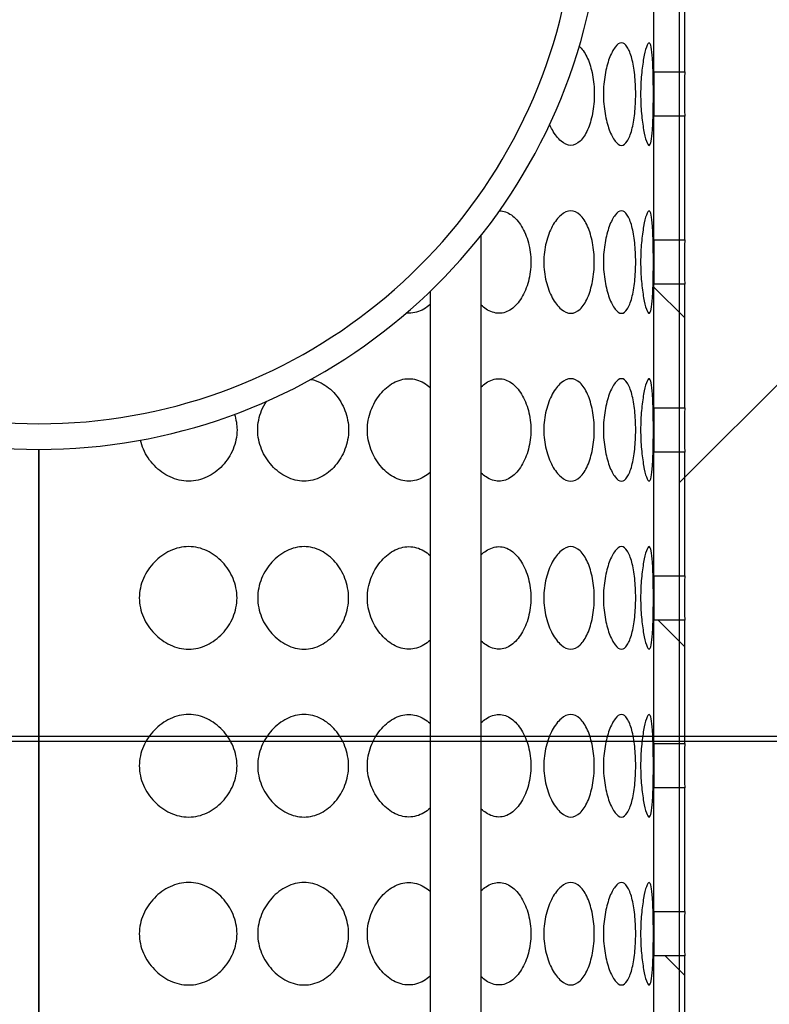
# Model space of a CAD drawing. Units: millimetres. Extents: x 0 to 289, y 0 to 412.
# Drawn here: x 93 to 103, y 203 to 216 of the extents above; entities that cross this region are included whole.
import ezdxf
from ezdxf.lldxf.tags import DXFTag

# ---------------------------------------------------------------- set-up
doc = ezdxf.new("R2010")
doc.units = ezdxf.units.MM
for name, color, linetype in [('2729.000_D220_UJ', 7, 'Continuous'), ('2730.000_PÕLV_D2', 7, 'Continuous'), ('Default', 7, 'Continuous'), ('DV2_Default', 7, 'Continuous'), ('FILTERMATERJAL_O', 7, 'Continuous'), ('JUHTVARRAS_VAR3', 7, 'Continuous'), ('OLIMAHT_NS1.5-3', 7, 'Continuous'), ('VORK_ASIS304_D22', 7, 'Continuous')]:
    doc.layers.add(name, color=color, linetype=linetype)
tags = doc.linetypes.add('CENTER2', pattern=[28.575, 19.05, -3.175, 3.175, -3.175]).pattern_tags.tags
tags[10:11] = [DXFTag(74, 4), DXFTag(75, 0), DXFTag(340, '0'), DXFTag(46, 0.0), DXFTag(50, 0.0), DXFTag(44, 0.0), DXFTag(45, 0.0)]
tags[8:9] = [DXFTag(74, 4), DXFTag(75, 0), DXFTag(340, '0'), DXFTag(46, 0.0), DXFTag(50, 0.0), DXFTag(44, 0.0), DXFTag(45, 0.0)]
tags[6:7] = [DXFTag(74, 4), DXFTag(75, 0), DXFTag(340, '0'), DXFTag(46, 0.0), DXFTag(50, 0.0), DXFTag(44, 0.0), DXFTag(45, 0.0)]
tags[4:5] = [DXFTag(74, 4), DXFTag(75, 0), DXFTag(340, '0'), DXFTag(46, 0.0), DXFTag(50, 0.0), DXFTag(44, 0.0), DXFTag(45, 0.0)]
tags = doc.linetypes.add('HIDDEN2', pattern=[4.7625, 3.175, -1.5875]).pattern_tags.tags
tags[6:7] = [DXFTag(74, 4), DXFTag(75, 0), DXFTag(340, '0'), DXFTag(46, 0.0), DXFTag(50, 0.0), DXFTag(44, 0.0), DXFTag(45, 0.0)]
tags[4:5] = [DXFTag(74, 4), DXFTag(75, 0), DXFTag(340, '0'), DXFTag(46, 0.0), DXFTag(50, 0.0), DXFTag(44, 0.0), DXFTag(45, 0.0)]
tags = doc.linetypes.add('PHANTOM2', pattern=[31.75, 15.875, -3.175, 3.175, -3.175, 3.175, -3.175]).pattern_tags.tags
tags[14:15] = [DXFTag(74, 4), DXFTag(75, 0), DXFTag(340, '0'), DXFTag(46, 0.0), DXFTag(50, 0.0), DXFTag(44, 0.0), DXFTag(45, 0.0)]
tags[12:13] = [DXFTag(74, 4), DXFTag(75, 0), DXFTag(340, '0'), DXFTag(46, 0.0), DXFTag(50, 0.0), DXFTag(44, 0.0), DXFTag(45, 0.0)]
tags[10:11] = [DXFTag(74, 4), DXFTag(75, 0), DXFTag(340, '0'), DXFTag(46, 0.0), DXFTag(50, 0.0), DXFTag(44, 0.0), DXFTag(45, 0.0)]
tags[8:9] = [DXFTag(74, 4), DXFTag(75, 0), DXFTag(340, '0'), DXFTag(46, 0.0), DXFTag(50, 0.0), DXFTag(44, 0.0), DXFTag(45, 0.0)]
tags[6:7] = [DXFTag(74, 4), DXFTag(75, 0), DXFTag(340, '0'), DXFTag(46, 0.0), DXFTag(50, 0.0), DXFTag(44, 0.0), DXFTag(45, 0.0)]
tags[4:5] = [DXFTag(74, 4), DXFTag(75, 0), DXFTag(340, '0'), DXFTag(46, 0.0), DXFTag(50, 0.0), DXFTag(44, 0.0), DXFTag(45, 0.0)]

# ---------------------------------------------------------------- blocks, each defined once
blk = doc.blocks.new('SE4')
at = {"layer": '2730.000_PÕLV_D2', "linetype": 'Continuous'}
h = blk.add_hatch(dxfattribs=at)
h.set_pattern_fill('ANSI31', scale=2, angle=90, style=0)
edge = h.paths.add_edge_path()
edge.add_arc((121.016, 203.332), 0.35, 0, 90)
edge.add_line((121.016, 203.682), (120.316, 203.682))
edge.add_arc((120.316, 204.032), 0.35, 190.5622, 270, ccw=False)
edge.add_arc((120.316, 204.032), 0.35, 180, 190.5622, ccw=False)
edge.add_line((119.966, 204.032), (119.966, 207.456))
edge.add_line((119.966, 207.456), (119.966, 211.382))
edge.add_arc((119.616, 211.382), 0.35, 0, 90)
edge.add_line((119.616, 211.732), (118.916, 211.732))
edge.add_line((118.916, 211.732), (118.566, 211.732))
edge.add_arc((118.566, 212.082), 0.35, 180, 270, ccw=False)
edge.add_line((118.216, 212.082), (118.216, 212.717))
edge.add_line((118.216, 212.717), (118.216, 215.932))
edge.add_line((118.216, 215.932), (118.216, 216.206))
edge.add_line((118.216, 216.206), (118.216, 216.282))
edge.add_line((118.216, 216.282), (118.216, 216.912))
edge.add_line((118.216, 216.912), (118.216, 216.921))
edge.add_line((118.216, 216.921), (118.216, 217.262))
edge.add_line((118.216, 217.262), (118.216, 217.332))
edge.add_arc((117.866, 217.332), 0.35, 0, 90)
edge.add_line((117.866, 217.682), (117.866, 215.932))
edge.add_line((117.866, 215.932), (117.866, 211.732))
edge.add_arc((118.216, 211.732), 0.35, 180, 270)
edge.add_line((118.216, 211.382), (119.266, 211.382))
edge.add_arc((119.266, 211.032), 0.35, 0, 90, ccw=False)
edge.add_line((119.616, 211.032), (119.616, 203.682))
edge.add_arc((119.966, 203.682), 0.35, 180, 270)
edge.add_line((119.966, 203.332), (120.666, 203.332))
edge.add_arc((120.666, 202.982), 0.35, 0, 90, ccw=False)
edge.add_line((121.016, 202.982), (121.016, 194.232))
edge.add_arc((103.866, 194.232), 17.15, 281.5322, 360, ccw=False)
edge.add_arc((107.365, 177.085), 0.35, 101.5322, 174.808)
edge.add_line((107.016, 177.117), (106.706, 175.399))
edge.add_arc((106.361, 175.462), 0.35, 270, 349.7536, ccw=False)
edge.add_line((106.361, 175.112), (101.371, 175.112))
edge.add_arc((101.371, 175.462), 0.35, 190.2464, 270, ccw=False)
edge.add_line((101.027, 175.399), (100.716, 177.117))
edge.add_arc((100.368, 177.085), 0.35, 5.192, 51.9819)
edge.add_arc((100.368, 177.085), 0.35, 51.9819, 78.4678)
edge.add_arc((103.866, 194.232), 17.15, 217.8508, 258.4678, ccw=False)
edge.add_arc((103.866, 194.232), 17.15, 180, 217.8508, ccw=False)
edge.add_line((86.716, 194.232), (86.716, 196.122))
edge.add_arc((86.506, 196.122), 0.21, 0, 58.7466)
edge.add_arc((86.506, 196.122), 0.21, 58.7466, 90)
edge.add_line((86.506, 196.332), (86.468, 196.332))
edge.add_line((86.468, 196.332), (86.468, 196.332))
edge.add_line((86.468, 196.332), (85.281, 196.332))
edge.add_line((85.281, 196.332), (85.246, 196.332))
edge.add_line((85.246, 196.332), (84.686, 196.332))
edge.add_line((84.686, 196.332), (84.651, 196.332))
edge.add_line((84.651, 196.332), (84.266, 196.332))
edge.add_arc((84.266, 195.982), 0.35, 90, 270)
edge.add_line((84.266, 195.632), (84.406, 195.632))
edge.add_line((84.406, 195.632), (84.672, 195.632))
edge.add_line((84.672, 195.632), (84.686, 195.632))
edge.add_line((84.686, 195.632), (85.246, 195.632))
edge.add_line((85.246, 195.632), (85.26, 195.632))
edge.add_line((85.26, 195.632), (85.526, 195.632))
edge.add_line((85.526, 195.632), (86.156, 195.632))
edge.add_arc((86.156, 195.422), 0.21, 0, 90, ccw=False)
edge.add_line((86.366, 195.422), (86.366, 195.217))
edge.add_line((86.366, 195.217), (86.366, 194.232))
edge.add_arc((103.866, 194.232), 17.5, 180, 196.4991)
edge.add_arc((103.866, 194.232), 17.5, 196.4991, 200.1208)
edge.add_arc((103.866, 194.232), 17.5, 200.1208, 217.0024)
edge.add_arc((103.866, 194.232), 17.5, 217.0024, 257.7001)
edge.add_arc((100.064, 176.791), 0.35, 68.3118, 77.7001, ccw=False)
edge.add_arc((100.064, 176.791), 0.35, 10.2464, 68.3118, ccw=False)
edge.add_line((100.408, 176.854), (100.478, 176.466))
edge.add_line((100.478, 176.466), (100.734, 175.049))
edge.add_arc((101.079, 175.112), 0.35, 190.2464, 270)
edge.add_line((101.079, 174.762), (106.654, 174.762))
edge.add_arc((106.654, 175.112), 0.35, 270, 349.7536)
edge.add_line((106.998, 175.049), (107.254, 176.466))
edge.add_line((107.254, 176.466), (107.324, 176.854))
edge.add_arc((107.669, 176.791), 0.35, 111.6882, 169.7536, ccw=False)
edge.add_arc((107.669, 176.791), 0.35, 102.2999, 111.6882, ccw=False)
edge.add_arc((103.866, 194.232), 17.5, 282.2999, 339.8792)
edge.add_arc((103.866, 194.232), 17.5, 339.8792, 343.5009)
edge.add_arc((103.866, 194.232), 17.5, 343.5009, 360)
edge.add_line((121.366, 194.232), (121.366, 195.217))
edge.add_line((121.366, 195.217), (121.366, 198.706))
edge.add_line((121.366, 198.706), (121.366, 203.332))
h = blk.add_hatch(dxfattribs=at)
h.set_pattern_fill('ANSI31', scale=2, angle=90, style=0)
edge = h.paths.add_edge_path()
edge.add_line((102.326, 195.632), (102.466, 195.632))
edge.add_arc((102.466, 195.982), 0.35, 270, 450)
edge.add_line((102.466, 196.332), (102.081, 196.332))
edge.add_line((102.081, 196.332), (102.046, 196.332))
edge.add_line((102.046, 196.332), (102.044, 196.332))
edge.add_line((102.044, 196.332), (101.488, 196.332))
edge.add_line((101.488, 196.332), (101.486, 196.332))
edge.add_line((101.486, 196.332), (101.451, 196.332))
edge.add_line((101.451, 196.332), (100.265, 196.332))
edge.add_line((100.265, 196.332), (100.264, 196.332))
edge.add_line((100.264, 196.332), (100.226, 196.332))
edge.add_arc((100.226, 196.122), 0.21, 90, 121.2114)
edge.add_arc((100.226, 196.122), 0.21, 121.2114, 180)
edge.add_line((100.016, 196.122), (100.016, 194.232))
edge.add_arc((103.866, 194.232), 3.85, 180, 360)
edge.add_line((107.716, 194.232), (107.716, 202.982))
edge.add_arc((108.066, 202.982), 0.35, 90, 180, ccw=False)
edge.add_line((108.066, 203.332), (108.766, 203.332))
edge.add_arc((108.766, 203.682), 0.35, 270, 360)
edge.add_line((109.116, 203.682), (109.116, 211.032))
edge.add_arc((109.466, 211.032), 0.35, 90, 180, ccw=False)
edge.add_line((109.466, 211.382), (110.516, 211.382))
edge.add_arc((110.516, 211.732), 0.35, 270, 360)
edge.add_line((110.866, 211.732), (110.866, 215.932))
edge.add_line((110.866, 215.932), (110.866, 217.682))
edge.add_arc((110.866, 217.332), 0.35, 90, 161.3395)
edge.add_arc((110.866, 217.332), 0.35, 161.3395, 180)
edge.add_line((110.516, 217.332), (110.516, 216.921))
edge.add_line((110.516, 216.921), (110.516, 216.912))
edge.add_line((110.516, 216.912), (110.516, 216.282))
edge.add_line((110.516, 216.282), (110.516, 216.206))
edge.add_line((110.516, 216.206), (110.516, 215.932))
edge.add_line((110.516, 215.932), (110.516, 212.717))
edge.add_line((110.516, 212.717), (110.516, 212.082))
edge.add_arc((110.166, 212.082), 0.35, 270, 360, ccw=False)
edge.add_line((110.166, 211.732), (109.816, 211.732))
edge.add_line((109.816, 211.732), (109.116, 211.732))
edge.add_arc((109.116, 211.382), 0.35, 90, 180)
edge.add_line((108.766, 211.382), (108.766, 207.456))
edge.add_line((108.766, 207.456), (108.766, 204.032))
edge.add_arc((108.416, 204.032), 0.35, 349.4378, 360, ccw=False)
edge.add_arc((108.416, 204.032), 0.35, 270, 349.4378, ccw=False)
edge.add_line((108.416, 203.682), (107.716, 203.682))
edge.add_arc((107.716, 203.332), 0.35, 90, 180)
edge.add_line((107.366, 203.332), (107.366, 198.706))
edge.add_line((107.366, 198.706), (107.366, 195.217))
edge.add_line((107.366, 195.217), (107.366, 194.232))
edge.add_arc((103.866, 194.232), 3.5, 180, 360, ccw=False)
edge.add_line((100.366, 194.232), (100.366, 195.217))
edge.add_line((100.366, 195.217), (100.366, 195.422))
edge.add_arc((100.576, 195.422), 0.21, 90, 180, ccw=False)
edge.add_line((100.576, 195.632), (101.206, 195.632))
edge.add_line((101.206, 195.632), (101.207, 195.632))
edge.add_line((101.207, 195.632), (101.472, 195.632))
edge.add_line((101.472, 195.632), (101.474, 195.632))
edge.add_line((101.474, 195.632), (101.486, 195.632))
edge.add_line((101.486, 195.632), (101.488, 195.632))
edge.add_line((101.488, 195.632), (102.044, 195.632))
edge.add_line((102.044, 195.632), (102.046, 195.632))
edge.add_line((102.046, 195.632), (102.058, 195.632))
edge.add_line((102.058, 195.632), (102.06, 195.632))
edge.add_line((102.06, 195.632), (102.325, 195.632))
edge.add_line((102.325, 195.632), (102.326, 195.632))
at = {"layer": 'FILTERMATERJAL_O', "linetype": 'Continuous'}
h = blk.add_hatch(dxfattribs=at)
h.set_pattern_fill('ANSI31', scale=2, angle=9e-06, style=0)
h.paths.add_polyline_path([(102.203, 197.032), (102.641, 197.032), (103.866, 197.032), (103.866, 198.706), (103.866, 203.967), (103.866, 207.456), (103.866, 212.717), (103.866, 216.206), (103.866, 216.921), (103.866, 221.467), (103.866, 224.956), (103.866, 230.217), (103.866, 233.706), (103.866, 238.967), (103.866, 242.456), (103.866, 247.717), (103.866, 251.206), (103.866, 254.501), (103.866, 255.061), (103.866, 256.002), (103.866, 257.512), (103.866, 258.212), (103.866, 258.562), (103.866, 261.152), (103.866, 261.852), (103.866, 263.252), (103.866, 263.532), (102.186, 263.532), (102.116, 263.532), (102.116, 263.036), (102.116, 261.348), (102.116, 260.742), (102.116, 259.055), (102.116, 258.562), (102.116, 258.449), (102.116, 258.212), (102.116, 257.512), (102.116, 256.762), (102.116, 256.156), (102.116, 254.469), (102.116, 253.863), (102.116, 252.176), (102.116, 251.57), (102.116, 249.883), (102.116, 249.277), (102.116, 247.59), (102.116, 246.984), (102.116, 245.297), (102.116, 244.691), (102.116, 243.003), (102.116, 242.398), (102.116, 240.71), (102.116, 240.105), (102.116, 238.417), (102.116, 237.811), (102.116, 236.124), (102.116, 235.518), (102.116, 233.831), (102.116, 233.225), (102.116, 231.538), (102.116, 230.932), (102.116, 229.245), (102.116, 228.639), (102.116, 226.952), (102.116, 226.346), (102.116, 224.659), (102.116, 224.053), (102.116, 222.366), (102.116, 221.76), (102.116, 220.072), (102.116, 219.467), (102.116, 217.779), (102.116, 217.173), (102.116, 215.486), (102.116, 214.88), (102.116, 213.193), (102.116, 212.587), (102.116, 210.9), (102.116, 210.294), (102.116, 208.607), (102.116, 208.001), (102.116, 206.314), (102.116, 205.708), (102.116, 204.021), (102.116, 203.415), (102.116, 201.728), (102.116, 201.122), (102.116, 199.434), (102.116, 198.829), (102.116, 197.452), (102.116, 197.032), (102.186, 197.032)])
at = {"layer": 'VORK_ASIS304_D22', "linetype": 'Continuous'}
h = blk.add_hatch(dxfattribs=at)
h.set_pattern_fill('ANSI31', angle=90, style=0)
h.paths.add_polyline_path([(102.116, 217.173), (101.766, 217.173), (101.766, 216.776), (101.766, 215.883), (101.766, 215.486), (102.116, 215.486), (102.186, 215.486), (102.186, 216.206), (102.186, 216.921), (102.186, 217.173)])
h = blk.add_hatch(dxfattribs=at)
h.set_pattern_fill('ANSI31', angle=90, style=0)
h.paths.add_polyline_path([(101.766, 213.193), (102.116, 213.193), (102.186, 213.193), (102.186, 214.88), (102.116, 214.88), (101.766, 214.88), (101.766, 214.483), (101.766, 213.59)])
h = blk.add_hatch(dxfattribs=at)
h.set_pattern_fill('ANSI31', angle=90, style=0)
h.paths.add_polyline_path([(101.766, 210.9), (102.116, 210.9), (102.186, 210.9), (102.186, 212.587), (102.116, 212.587), (101.766, 212.587), (101.766, 212.19), (101.766, 211.297)])
h = blk.add_hatch(dxfattribs=at)
h.set_pattern_fill('ANSI31', angle=90, style=0)
h.paths.add_polyline_path([(102.116, 210.294), (101.766, 210.294), (101.766, 209.897), (101.766, 209.004), (101.766, 208.607), (102.116, 208.607), (102.186, 208.607), (102.186, 210.294)])
h = blk.add_hatch(dxfattribs=at)
h.set_pattern_fill('ANSI31', angle=90, style=0)
h.paths.add_polyline_path([(101.766, 206.314), (102.116, 206.314), (102.186, 206.314), (102.186, 207.456), (102.186, 208.001), (102.116, 208.001), (101.766, 208.001), (101.766, 207.604), (101.766, 206.711)])
h = blk.add_hatch(dxfattribs=at)
h.set_pattern_fill('ANSI31', angle=90, style=0)
h.paths.add_polyline_path([(102.116, 205.708), (101.766, 205.708), (101.766, 205.311), (101.766, 204.418), (101.766, 204.021), (102.116, 204.021), (102.186, 204.021), (102.186, 205.708)])
h = blk.add_hatch(dxfattribs=at)
h.set_pattern_fill('ANSI31', angle=90, style=0)
h.paths.add_polyline_path([(101.766, 201.728), (102.116, 201.728), (102.186, 201.728), (102.186, 203.415), (102.116, 203.415), (101.766, 203.415), (101.766, 203.018), (101.766, 202.125)])
at = {"layer": '2729.000_D220_UJ', "color": 7, "linetype": 'Continuous'}
for start, end in [(114.6109, 270), (270, 65.3891)]:
    blk.add_arc((93.366, 218.032), 7.7, start, end, dxfattribs=at)
at = {"layer": '2729.000_D220_UJ', "color": 7, "linetype": 'HIDDEN2'}
for start, end in [(114.0647, 270), (270, 65.9353)]:
    blk.add_arc((93.366, 218.032), 7.35, start, end, dxfattribs=at)
at = {"layer": 'DV2_Default', "color": 7, "linetype": 'CENTER2'}
blk.add_line((125.286, 206.412), (64.87, 206.412), dxfattribs=at)
at = {"layer": 'FILTERMATERJAL_O', "color": 7, "linetype": 'Continuous'}
blk.add_line((102.116, 197.032), (102.116, 263.532), dxfattribs=at)
at = {"layer": 'JUHTVARRAS_VAR3', "color": 7, "linetype": 'Continuous'}
for p, q in [((99.408, 197.599), (99.408, 213.259)), ((98.708, 212.486), (98.708, 197.599))]:
    blk.add_line(p, q, dxfattribs=at)
at = {"layer": 'OLIMAHT_NS1.5-3', "color": 7, "linetype": 'PHANTOM2'}
blk.add_line((65.507, 206.347), (122.594, 206.347), dxfattribs=at)
at = {"layer": 'VORK_ASIS304_D22', "color": 7, "linetype": 'Continuous'}
for p, q in [((101.766, 215.486), (101.766, 217.173)), ((102.186, 215.486), (102.186, 217.173)), ((101.766, 215.486), (102.186, 215.486)), ((101.766, 213.193), (101.766, 214.88)), ((102.186, 214.88), (101.766, 214.88)), ((102.186, 213.193), (102.186, 214.88)), ((101.766, 213.193), (102.186, 213.193)), ((101.766, 210.9), (101.766, 212.587)), ((102.186, 212.587), (101.766, 212.587)), ((102.186, 210.9), (102.186, 212.587)), ((101.766, 210.9), (102.186, 210.9)), ((93.365, 210.332), (93.365, 197.452)), ((93.366, 197.452), (93.366, 210.332)), ((101.766, 208.607), (101.766, 210.294)), ((102.186, 210.294), (101.766, 210.294)), ((102.186, 208.607), (102.186, 210.294)), ((101.766, 208.607), (102.186, 208.607)), ((101.766, 206.314), (101.766, 208.001)), ((102.186, 208.001), (101.766, 208.001)), ((102.186, 206.314), (102.186, 208.001)), ((101.766, 206.314), (102.186, 206.314)), ((101.766, 204.021), (101.766, 205.708)), ((102.186, 205.708), (101.766, 205.708)), ((102.186, 204.021), (102.186, 205.708)), ((101.766, 204.021), (102.186, 204.021)), ((101.766, 201.728), (101.766, 203.415)), ((102.186, 203.415), (101.766, 203.415)), ((102.186, 201.728), (102.186, 203.415))]:
    blk.add_line(p, q, dxfattribs=at)
for centre, radius, start, end in [((228.163, 215.183), 126.397, 179.86271, 180.13732), ((221.152, 215.183), 118.967, 179.85412, 180.14588), ((228.163, 212.89), 126.397, 179.86271, 180.13732), ((221.152, 212.89), 118.967, 179.85412, 180.14588), ((228.163, 210.597), 126.397, 179.86271, 180.13732), ((221.152, 210.597), 118.967, 179.85412, 180.14588), ((228.163, 208.304), 126.397, 179.86271, 180.13732), ((221.152, 208.304), 118.967, 179.85412, 180.14588), ((228.163, 206.011), 126.397, 179.86271, 180.13732), ((221.152, 206.011), 118.967, 179.85412, 180.14588), ((228.163, 203.718), 126.397, 179.86271, 180.13732), ((221.152, 203.718), 118.967, 179.85412, 180.14588)]:
    blk.add_arc(centre, radius, start, end, dxfattribs=at)
for points, knots in [([(100.746, 215.836), (100.75, 215.832), (100.793, 215.793), (100.865, 215.681), (100.934, 215.455), (100.96, 215.183), (100.934, 214.912), (100.865, 214.685), (100.762, 214.526), (100.632, 214.462), (100.493, 214.526), (100.398, 214.651), (100.353, 214.745), (100.342, 214.772)], [0.3059878, 0.3059878, 0.3059878, 0.3059878, 0.311859, 0.3743547, 0.4372121, 0.5, 0.5627879, 0.6256453, 0.688141, 0.75, 0.811859, 0.8743547, 0.8975162, 0.8975162, 0.8975162, 0.8975162]), ([(101.075, 215.183), (101.075, 215.274), (101.092, 215.455), (101.152, 215.681), (101.234, 215.841), (101.324, 215.904), (101.406, 215.841), (101.467, 215.681), (101.507, 215.455), (101.521, 215.183), (101.507, 214.912), (101.467, 214.685), (101.406, 214.526), (101.324, 214.462), (101.234, 214.526), (101.152, 214.685), (101.092, 214.912), (101.075, 215.093), (101.075, 215.183)], [0, 0, 0, 0, 0.062788, 0.125645, 0.188141, 0.25, 0.311859, 0.374355, 0.437212, 0.5, 0.562788, 0.625645, 0.688141, 0.75, 0.811859, 0.874355, 0.937212, 1, 1, 1, 1]), ([(101.584, 215.183), (101.584, 215.274), (101.593, 215.455), (101.623, 215.681), (101.662, 215.841), (101.7, 215.904), (101.73, 215.841), (101.747, 215.681), (101.756, 215.455), (101.759, 215.183), (101.756, 214.912), (101.747, 214.685), (101.73, 214.526), (101.7, 214.462), (101.662, 214.526), (101.623, 214.685), (101.593, 214.912), (101.584, 215.093), (101.584, 215.183)], [0, 0, 0, 0, 0.062788, 0.125645, 0.188141, 0.25, 0.311859, 0.374355, 0.437212, 0.5, 0.562788, 0.625645, 0.688141, 0.75, 0.811859, 0.874355, 0.937212, 1, 1, 1, 1]), ([(99.656, 213.59), (99.713, 213.589), (99.827, 213.546), (99.965, 213.388), (100.06, 213.162), (100.097, 212.89), (100.06, 212.619), (99.965, 212.392), (99.825, 212.232), (99.65, 212.169), (99.505, 212.22), (99.429, 212.28), (99.408, 212.3)], [0.2522783, 0.2522783, 0.2522783, 0.2522783, 0.311859, 0.3743547, 0.4372121, 0.5, 0.5627879, 0.6256453, 0.688141, 0.75, 0.811859, 0.8369393, 0.8369393, 0.8369393, 0.8369393]), ([(100.261, 212.89), (100.261, 212.981), (100.284, 213.162), (100.372, 213.388), (100.493, 213.548), (100.632, 213.611), (100.762, 213.548), (100.865, 213.388), (100.934, 213.162), (100.96, 212.89), (100.934, 212.619), (100.865, 212.392), (100.762, 212.232), (100.632, 212.169), (100.493, 212.232), (100.372, 212.392), (100.284, 212.619), (100.261, 212.8), (100.261, 212.89)], [0, 0, 0, 0, 0.062788, 0.125645, 0.188141, 0.25, 0.311859, 0.374355, 0.437212, 0.5, 0.562788, 0.625645, 0.688141, 0.75, 0.811859, 0.874355, 0.937212, 1, 1, 1, 1]), ([(101.075, 212.89), (101.075, 212.981), (101.092, 213.162), (101.152, 213.388), (101.234, 213.548), (101.324, 213.611), (101.406, 213.548), (101.467, 213.388), (101.507, 213.162), (101.521, 212.89), (101.507, 212.619), (101.467, 212.392), (101.406, 212.232), (101.324, 212.169), (101.234, 212.232), (101.152, 212.392), (101.092, 212.619), (101.075, 212.8), (101.075, 212.89)], [0, 0, 0, 0, 0.062788, 0.125645, 0.188141, 0.25, 0.311859, 0.374355, 0.437212, 0.5, 0.562788, 0.625645, 0.688141, 0.75, 0.811859, 0.874355, 0.937212, 1, 1, 1, 1]), ([(101.584, 212.89), (101.584, 212.981), (101.593, 213.162), (101.623, 213.388), (101.662, 213.548), (101.7, 213.611), (101.73, 213.548), (101.747, 213.388), (101.756, 213.162), (101.759, 212.89), (101.756, 212.619), (101.747, 212.392), (101.73, 212.232), (101.7, 212.169), (101.662, 212.232), (101.623, 212.392), (101.593, 212.619), (101.584, 212.8), (101.584, 212.89)], [0, 0, 0, 0, 0.062788, 0.125645, 0.188141, 0.25, 0.311859, 0.374355, 0.437212, 0.5, 0.562788, 0.625645, 0.688141, 0.75, 0.811859, 0.874355, 0.937212, 1, 1, 1, 1]), ([(98.709, 212.31), (98.682, 212.286), (98.593, 212.221), (98.479, 212.187), (98.396, 212.191), (98.385, 212.192)], [0.6589993, 0.6589993, 0.6589993, 0.6589993, 0.688141, 0.75, 0.759796, 0.759796, 0.759796, 0.759796]), ([(97.081, 211.288), (97.129, 211.278), (97.253, 211.234), (97.424, 211.095), (97.56, 210.869), (97.613, 210.597), (97.56, 210.326), (97.424, 210.099), (97.228, 209.939), (96.988, 209.876), (96.743, 209.939), (96.538, 210.099), (96.392, 210.326), (96.354, 210.507), (96.354, 210.597)], [0.2744381, 0.2744381, 0.2744381, 0.2744381, 0.311859, 0.3743547, 0.4372121, 0.5, 0.5627879, 0.6256453, 0.688141, 0.75, 0.811859, 0.8743547, 0.9372121, 1, 1, 1, 1]), ([(97.852, 210.597), (97.852, 210.688), (97.887, 210.869), (98.018, 211.095), (98.202, 211.255), (98.419, 211.318), (98.593, 211.266), (98.682, 211.201), (98.709, 211.177)], [0, 0, 0, 0, 0.0627879, 0.1256453, 0.188141, 0.25, 0.311859, 0.3410007, 0.3410007, 0.3410007, 0.3410007]), ([(99.408, 211.187), (99.429, 211.207), (99.505, 211.268), (99.65, 211.318), (99.825, 211.255), (99.965, 211.095), (100.06, 210.869), (100.097, 210.597), (100.06, 210.326), (99.965, 210.099), (99.825, 209.939), (99.65, 209.876), (99.505, 209.927), (99.429, 209.987), (99.408, 210.007)], [0.1630607, 0.1630607, 0.1630607, 0.1630607, 0.188141, 0.25, 0.311859, 0.3743547, 0.4372121, 0.5, 0.5627879, 0.6256453, 0.688141, 0.75, 0.811859, 0.8369393, 0.8369393, 0.8369393, 0.8369393]), ([(100.261, 210.597), (100.261, 210.688), (100.284, 210.869), (100.372, 211.095), (100.493, 211.255), (100.632, 211.318), (100.762, 211.255), (100.865, 211.095), (100.934, 210.869), (100.96, 210.597), (100.934, 210.326), (100.865, 210.099), (100.762, 209.939), (100.632, 209.876), (100.493, 209.939), (100.372, 210.099), (100.284, 210.326), (100.261, 210.507), (100.261, 210.597)], [0, 0, 0, 0, 0.062788, 0.125645, 0.188141, 0.25, 0.311859, 0.374355, 0.437212, 0.5, 0.562788, 0.625645, 0.688141, 0.75, 0.811859, 0.874355, 0.937212, 1, 1, 1, 1]), ([(101.075, 210.597), (101.075, 210.688), (101.092, 210.869), (101.152, 211.095), (101.234, 211.255), (101.324, 211.318), (101.406, 211.255), (101.467, 211.095), (101.507, 210.869), (101.521, 210.597), (101.507, 210.326), (101.467, 210.099), (101.406, 209.939), (101.324, 209.876), (101.234, 209.939), (101.152, 210.099), (101.092, 210.326), (101.075, 210.507), (101.075, 210.597)], [0, 0, 0, 0, 0.062788, 0.125645, 0.188141, 0.25, 0.311859, 0.374355, 0.437212, 0.5, 0.562788, 0.625645, 0.688141, 0.75, 0.811859, 0.874355, 0.937212, 1, 1, 1, 1]), ([(101.584, 210.597), (101.584, 210.688), (101.593, 210.869), (101.623, 211.095), (101.662, 211.255), (101.7, 211.318), (101.73, 211.255), (101.747, 211.095), (101.756, 210.869), (101.759, 210.597), (101.756, 210.326), (101.747, 210.099), (101.73, 209.939), (101.7, 209.876), (101.662, 209.939), (101.623, 210.099), (101.593, 210.326), (101.584, 210.507), (101.584, 210.597)], [0, 0, 0, 0, 0.062788, 0.125645, 0.188141, 0.25, 0.311859, 0.374355, 0.437212, 0.5, 0.562788, 0.625645, 0.688141, 0.75, 0.811859, 0.874355, 0.937212, 1, 1, 1, 1]), ([(96.354, 210.597), (96.354, 210.688), (96.383, 210.826), (96.447, 210.947), (96.473, 210.987)], [0, 0, 0, 0, 0.06278787, 0.09614567, 0.09614567, 0.09614567, 0.09614567]), ([(96.037, 210.81), (96.059, 210.741), (96.087, 210.579), (96.033, 210.326), (95.884, 210.099), (95.671, 209.939), (95.412, 209.876), (95.15, 209.939), (94.932, 210.099), (94.804, 210.286), (94.762, 210.415), (94.753, 210.458)], [0.4499041, 0.4499041, 0.4499041, 0.4499041, 0.5, 0.5627879, 0.6256453, 0.688141, 0.75, 0.811859, 0.8743547, 0.9372121, 0.9675479, 0.9675479, 0.9675479, 0.9675479]), ([(98.709, 210.017), (98.682, 209.993), (98.593, 209.928), (98.419, 209.876), (98.202, 209.939), (98.018, 210.099), (97.887, 210.326), (97.852, 210.507), (97.852, 210.597)], [0.6589993, 0.6589993, 0.6589993, 0.6589993, 0.688141, 0.75, 0.811859, 0.8743547, 0.9372121, 1, 1, 1, 1]), ([(94.737, 208.304), (94.737, 208.394), (94.778, 208.576), (94.932, 208.802), (95.15, 208.962), (95.412, 209.025), (95.671, 208.962), (95.884, 208.802), (96.033, 208.576), (96.091, 208.304), (96.033, 208.032), (95.884, 207.806), (95.671, 207.646), (95.412, 207.583), (95.15, 207.646), (94.932, 207.806), (94.778, 208.032), (94.737, 208.214), (94.737, 208.304)], [0, 0, 0, 0, 0.062788, 0.125645, 0.188141, 0.25, 0.311859, 0.374355, 0.437212, 0.5, 0.562788, 0.625645, 0.688141, 0.75, 0.811859, 0.874355, 0.937212, 1, 1, 1, 1]), ([(96.354, 208.304), (96.354, 208.394), (96.392, 208.576), (96.538, 208.802), (96.743, 208.962), (96.988, 209.025), (97.228, 208.962), (97.424, 208.802), (97.56, 208.576), (97.613, 208.304), (97.56, 208.032), (97.424, 207.806), (97.228, 207.646), (96.988, 207.583), (96.743, 207.646), (96.538, 207.806), (96.392, 208.032), (96.354, 208.214), (96.354, 208.304)], [0, 0, 0, 0, 0.062788, 0.125645, 0.188141, 0.25, 0.311859, 0.374355, 0.437212, 0.5, 0.562788, 0.625645, 0.688141, 0.75, 0.811859, 0.874355, 0.937212, 1, 1, 1, 1]), ([(97.852, 208.304), (97.852, 208.394), (97.887, 208.576), (98.018, 208.802), (98.202, 208.962), (98.419, 209.025), (98.593, 208.973), (98.682, 208.908), (98.709, 208.884)], [0, 0, 0, 0, 0.0627879, 0.1256453, 0.188141, 0.25, 0.311859, 0.3410007, 0.3410007, 0.3410007, 0.3410007]), ([(99.408, 208.894), (99.429, 208.914), (99.505, 208.974), (99.65, 209.025), (99.825, 208.962), (99.965, 208.802), (100.06, 208.576), (100.097, 208.304), (100.06, 208.032), (99.965, 207.806), (99.825, 207.646), (99.65, 207.583), (99.505, 207.634), (99.429, 207.694), (99.408, 207.714)], [0.1630607, 0.1630607, 0.1630607, 0.1630607, 0.188141, 0.25, 0.311859, 0.3743547, 0.4372121, 0.5, 0.5627879, 0.6256453, 0.688141, 0.75, 0.811859, 0.8369393, 0.8369393, 0.8369393, 0.8369393]), ([(100.261, 208.304), (100.261, 208.394), (100.284, 208.576), (100.372, 208.802), (100.493, 208.962), (100.632, 209.025), (100.762, 208.962), (100.865, 208.802), (100.934, 208.576), (100.96, 208.304), (100.934, 208.032), (100.865, 207.806), (100.762, 207.646), (100.632, 207.583), (100.493, 207.646), (100.372, 207.806), (100.284, 208.032), (100.261, 208.214), (100.261, 208.304)], [0, 0, 0, 0, 0.062788, 0.125645, 0.188141, 0.25, 0.311859, 0.374355, 0.437212, 0.5, 0.562788, 0.625645, 0.688141, 0.75, 0.811859, 0.874355, 0.937212, 1, 1, 1, 1]), ([(101.075, 208.304), (101.075, 208.394), (101.092, 208.576), (101.152, 208.802), (101.234, 208.962), (101.324, 209.025), (101.406, 208.962), (101.467, 208.802), (101.507, 208.576), (101.521, 208.304), (101.507, 208.032), (101.467, 207.806), (101.406, 207.646), (101.324, 207.583), (101.234, 207.646), (101.152, 207.806), (101.092, 208.032), (101.075, 208.214), (101.075, 208.304)], [0, 0, 0, 0, 0.062788, 0.125645, 0.188141, 0.25, 0.311859, 0.374355, 0.437212, 0.5, 0.562788, 0.625645, 0.688141, 0.75, 0.811859, 0.874355, 0.937212, 1, 1, 1, 1]), ([(101.584, 208.304), (101.584, 208.394), (101.593, 208.576), (101.623, 208.802), (101.662, 208.962), (101.7, 209.025), (101.73, 208.962), (101.747, 208.802), (101.756, 208.576), (101.759, 208.304), (101.756, 208.032), (101.747, 207.806), (101.73, 207.646), (101.7, 207.583), (101.662, 207.646), (101.623, 207.806), (101.593, 208.032), (101.584, 208.214), (101.584, 208.304)], [0, 0, 0, 0, 0.062788, 0.125645, 0.188141, 0.25, 0.311859, 0.374355, 0.437212, 0.5, 0.562788, 0.625645, 0.688141, 0.75, 0.811859, 0.874355, 0.937212, 1, 1, 1, 1]), ([(98.709, 207.724), (98.682, 207.7), (98.593, 207.635), (98.419, 207.583), (98.202, 207.646), (98.018, 207.806), (97.887, 208.032), (97.852, 208.214), (97.852, 208.304)], [0.6589993, 0.6589993, 0.6589993, 0.6589993, 0.688141, 0.75, 0.811859, 0.8743547, 0.9372121, 1, 1, 1, 1]), ([(94.737, 206.011), (94.737, 206.101), (94.778, 206.282), (94.932, 206.509), (95.15, 206.669), (95.412, 206.732), (95.671, 206.669), (95.884, 206.509), (96.033, 206.282), (96.091, 206.011), (96.033, 205.739), (95.884, 205.513), (95.671, 205.353), (95.412, 205.29), (95.15, 205.353), (94.932, 205.513), (94.778, 205.739), (94.737, 205.92), (94.737, 206.011)], [0, 0, 0, 0, 0.062788, 0.125645, 0.188141, 0.25, 0.311859, 0.374355, 0.437212, 0.5, 0.562788, 0.625645, 0.688141, 0.75, 0.811859, 0.874355, 0.937212, 1, 1, 1, 1]), ([(96.354, 206.011), (96.354, 206.101), (96.392, 206.282), (96.538, 206.509), (96.743, 206.669), (96.988, 206.732), (97.228, 206.669), (97.424, 206.509), (97.56, 206.282), (97.613, 206.011), (97.56, 205.739), (97.424, 205.513), (97.228, 205.353), (96.988, 205.29), (96.743, 205.353), (96.538, 205.513), (96.392, 205.739), (96.354, 205.92), (96.354, 206.011)], [0, 0, 0, 0, 0.062788, 0.125645, 0.188141, 0.25, 0.311859, 0.374355, 0.437212, 0.5, 0.562788, 0.625645, 0.688141, 0.75, 0.811859, 0.874355, 0.937212, 1, 1, 1, 1]), ([(97.852, 206.011), (97.852, 206.101), (97.887, 206.282), (98.018, 206.509), (98.202, 206.669), (98.419, 206.732), (98.593, 206.68), (98.682, 206.615), (98.709, 206.591)], [0, 0, 0, 0, 0.0627879, 0.1256453, 0.188141, 0.25, 0.311859, 0.3410007, 0.3410007, 0.3410007, 0.3410007]), ([(99.408, 206.601), (99.429, 206.621), (99.505, 206.681), (99.65, 206.732), (99.825, 206.669), (99.965, 206.509), (100.06, 206.282), (100.097, 206.011), (100.06, 205.739), (99.965, 205.513), (99.825, 205.353), (99.65, 205.29), (99.505, 205.34), (99.429, 205.401), (99.408, 205.421)], [0.1630607, 0.1630607, 0.1630607, 0.1630607, 0.188141, 0.25, 0.311859, 0.3743547, 0.4372121, 0.5, 0.5627879, 0.6256453, 0.688141, 0.75, 0.811859, 0.8369393, 0.8369393, 0.8369393, 0.8369393]), ([(100.261, 206.011), (100.261, 206.101), (100.284, 206.282), (100.372, 206.509), (100.493, 206.669), (100.632, 206.732), (100.762, 206.669), (100.865, 206.509), (100.934, 206.282), (100.96, 206.011), (100.934, 205.739), (100.865, 205.513), (100.762, 205.353), (100.632, 205.29), (100.493, 205.353), (100.372, 205.513), (100.284, 205.739), (100.261, 205.92), (100.261, 206.011)], [0, 0, 0, 0, 0.062788, 0.125645, 0.188141, 0.25, 0.311859, 0.374355, 0.437212, 0.5, 0.562788, 0.625645, 0.688141, 0.75, 0.811859, 0.874355, 0.937212, 1, 1, 1, 1]), ([(101.075, 206.011), (101.075, 206.101), (101.092, 206.282), (101.152, 206.509), (101.234, 206.669), (101.324, 206.732), (101.406, 206.669), (101.467, 206.509), (101.507, 206.282), (101.521, 206.011), (101.507, 205.739), (101.467, 205.513), (101.406, 205.353), (101.324, 205.29), (101.234, 205.353), (101.152, 205.513), (101.092, 205.739), (101.075, 205.92), (101.075, 206.011)], [0, 0, 0, 0, 0.062788, 0.125645, 0.188141, 0.25, 0.311859, 0.374355, 0.437212, 0.5, 0.562788, 0.625645, 0.688141, 0.75, 0.811859, 0.874355, 0.937212, 1, 1, 1, 1]), ([(101.584, 206.011), (101.584, 206.101), (101.593, 206.282), (101.623, 206.509), (101.662, 206.669), (101.7, 206.732), (101.73, 206.669), (101.747, 206.509), (101.756, 206.282), (101.759, 206.011), (101.756, 205.739), (101.747, 205.513), (101.73, 205.353), (101.7, 205.29), (101.662, 205.353), (101.623, 205.513), (101.593, 205.739), (101.584, 205.92), (101.584, 206.011)], [0, 0, 0, 0, 0.062788, 0.125645, 0.188141, 0.25, 0.311859, 0.374355, 0.437212, 0.5, 0.562788, 0.625645, 0.688141, 0.75, 0.811859, 0.874355, 0.937212, 1, 1, 1, 1]), ([(98.709, 205.431), (98.682, 205.407), (98.593, 205.342), (98.419, 205.29), (98.202, 205.353), (98.018, 205.513), (97.887, 205.739), (97.852, 205.92), (97.852, 206.011)], [0.6589993, 0.6589993, 0.6589993, 0.6589993, 0.688141, 0.75, 0.811859, 0.8743547, 0.9372121, 1, 1, 1, 1]), ([(94.737, 203.718), (94.737, 203.808), (94.778, 203.989), (94.932, 204.216), (95.15, 204.376), (95.412, 204.439), (95.671, 204.376), (95.884, 204.216), (96.033, 203.989), (96.091, 203.718), (96.033, 203.446), (95.884, 203.22), (95.671, 203.06), (95.412, 202.997), (95.15, 203.06), (94.932, 203.22), (94.778, 203.446), (94.737, 203.627), (94.737, 203.718)], [0, 0, 0, 0, 0.062788, 0.125645, 0.188141, 0.25, 0.311859, 0.374355, 0.437212, 0.5, 0.562788, 0.625645, 0.688141, 0.75, 0.811859, 0.874355, 0.937212, 1, 1, 1, 1]), ([(96.354, 203.718), (96.354, 203.808), (96.392, 203.989), (96.538, 204.216), (96.743, 204.376), (96.988, 204.439), (97.228, 204.376), (97.424, 204.216), (97.56, 203.989), (97.613, 203.718), (97.56, 203.446), (97.424, 203.22), (97.228, 203.06), (96.988, 202.997), (96.743, 203.06), (96.538, 203.22), (96.392, 203.446), (96.354, 203.627), (96.354, 203.718)], [0, 0, 0, 0, 0.062788, 0.125645, 0.188141, 0.25, 0.311859, 0.374355, 0.437212, 0.5, 0.562788, 0.625645, 0.688141, 0.75, 0.811859, 0.874355, 0.937212, 1, 1, 1, 1]), ([(97.852, 203.718), (97.852, 203.808), (97.887, 203.989), (98.018, 204.216), (98.202, 204.376), (98.419, 204.439), (98.593, 204.387), (98.682, 204.322), (98.709, 204.298)], [0, 0, 0, 0, 0.0627879, 0.1256453, 0.188141, 0.25, 0.311859, 0.3410007, 0.3410007, 0.3410007, 0.3410007]), ([(99.408, 204.308), (99.429, 204.327), (99.505, 204.388), (99.65, 204.439), (99.825, 204.376), (99.965, 204.216), (100.06, 203.989), (100.097, 203.718), (100.06, 203.446), (99.965, 203.22), (99.825, 203.06), (99.65, 202.997), (99.505, 203.047), (99.429, 203.108), (99.408, 203.128)], [0.1630607, 0.1630607, 0.1630607, 0.1630607, 0.188141, 0.25, 0.311859, 0.3743547, 0.4372121, 0.5, 0.5627879, 0.6256453, 0.688141, 0.75, 0.811859, 0.8369393, 0.8369393, 0.8369393, 0.8369393]), ([(100.261, 203.718), (100.261, 203.808), (100.284, 203.989), (100.372, 204.216), (100.493, 204.376), (100.632, 204.439), (100.762, 204.376), (100.865, 204.216), (100.934, 203.989), (100.96, 203.718), (100.934, 203.446), (100.865, 203.22), (100.762, 203.06), (100.632, 202.997), (100.493, 203.06), (100.372, 203.22), (100.284, 203.446), (100.261, 203.627), (100.261, 203.718)], [0, 0, 0, 0, 0.062788, 0.125645, 0.188141, 0.25, 0.311859, 0.374355, 0.437212, 0.5, 0.562788, 0.625645, 0.688141, 0.75, 0.811859, 0.874355, 0.937212, 1, 1, 1, 1]), ([(101.075, 203.718), (101.075, 203.808), (101.092, 203.989), (101.152, 204.216), (101.234, 204.376), (101.324, 204.439), (101.406, 204.376), (101.467, 204.216), (101.507, 203.989), (101.521, 203.718), (101.507, 203.446), (101.467, 203.22), (101.406, 203.06), (101.324, 202.997), (101.234, 203.06), (101.152, 203.22), (101.092, 203.446), (101.075, 203.627), (101.075, 203.718)], [0, 0, 0, 0, 0.062788, 0.125645, 0.188141, 0.25, 0.311859, 0.374355, 0.437212, 0.5, 0.562788, 0.625645, 0.688141, 0.75, 0.811859, 0.874355, 0.937212, 1, 1, 1, 1]), ([(101.584, 203.718), (101.584, 203.808), (101.593, 203.989), (101.623, 204.216), (101.662, 204.376), (101.7, 204.439), (101.73, 204.376), (101.747, 204.216), (101.756, 203.989), (101.759, 203.718), (101.756, 203.446), (101.747, 203.22), (101.73, 203.06), (101.7, 202.997), (101.662, 203.06), (101.623, 203.22), (101.593, 203.446), (101.584, 203.627), (101.584, 203.718)], [0, 0, 0, 0, 0.062788, 0.125645, 0.188141, 0.25, 0.311859, 0.374355, 0.437212, 0.5, 0.562788, 0.625645, 0.688141, 0.75, 0.811859, 0.874355, 0.937212, 1, 1, 1, 1]), ([(98.709, 203.138), (98.682, 203.114), (98.593, 203.049), (98.419, 202.997), (98.202, 203.06), (98.018, 203.22), (97.887, 203.446), (97.852, 203.627), (97.852, 203.718)], [0.6589993, 0.6589993, 0.6589993, 0.6589993, 0.688141, 0.75, 0.811859, 0.8743547, 0.9372121, 1, 1, 1, 1])]:
    blk.add_open_spline(points, degree=3, knots=knots, dxfattribs=at)

msp = doc.modelspace()

# ---------------------------------------------------------------- block references
at = {"layer": 'Default'}
msp.add_blockref('SE4', (0, 0), dxfattribs=at)

doc.saveas('drawing.dxf')
